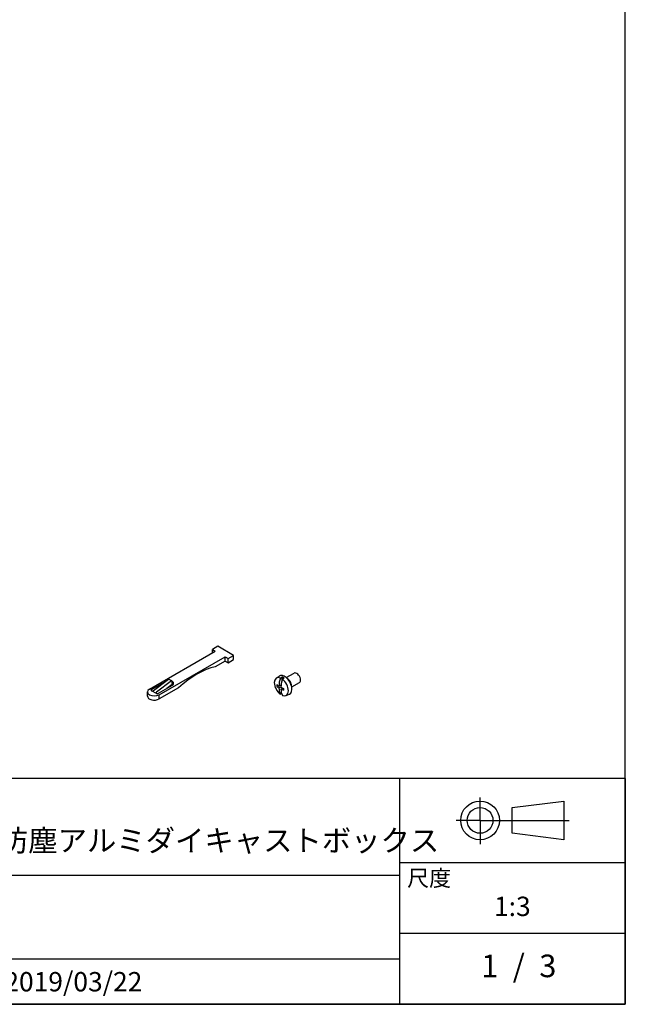
# Model space of a CAD drawing. Units: millimetres. Extents: x 0 to 3647, y 0 to 840.
# Drawn here: x 928 to 1209, y 0 to 458 of the extents above; entities that cross this region are included whole.
import ezdxf
from ezdxf.enums import TextEntityAlignment as Align

# ---------------------------------------------------------------- set-up
doc = ezdxf.new("R2010")
doc.units = ezdxf.units.MM
doc.header["$LTSCALE"] = 3
doc.linetypes.add('gen7a', pattern=[6.875, 4.75, -0.875, 0.375, -0.875])
doc.layers.add('7A', color=4, linetype='gen7a')
doc.layers.add('RAHM2', color=1, linetype='Continuous')
doc.layers.add('AM_8', color=1, linetype='Continuous', lineweight=25)
doc.layers.add('TK100', color=7, linetype='Continuous', lineweight=25)
doc.styles.get("Standard").update_dxf_attribs({"font": 'ISOCP.SHX', "bigfont": 'EXTFONT.SHX'})
doc.styles.add('takachi1', font='txt', dxfattribs={"height": 2.5})

# ---------------------------------------------------------------- blocks, each defined once
blk = doc.blocks.new('TK-A3')
blk.add_lwpolyline([(0, 0), (403, 0), (403, 280), (0, 280)], close=True)
blk = doc.blocks.new('A$C0FAF06CF')
at = {"layer": 'AM_8'}
h = blk.add_hatch(color=1, dxfattribs=at)
edge = h.paths.add_edge_path()
edge.add_line((-8.01, -2.41), (8.01, -2.41))
edge.add_arc((8.01, -1.77), 0.638, 270, 360)
edge.add_line((8.65, -1.77), (8.65, 1.77))
edge.add_arc((8.01, 1.77), 0.638, 0, 90)
edge.add_line((8.01, 2.41), (-8.01, 2.41))
edge.add_arc((-8.01, 1.77), 0.638, 90, 180)
edge.add_line((-8.65, 1.77), (-8.65, -1.77))
edge.add_arc((-8.01, -1.77), 0.638, 180, 270)
edge = h.paths.add_edge_path(flags=16)
edge.add_line((-7.47, 2.09), (7.47, 2.09))
edge.add_arc((7.47, 1.55), 0.542, 0, 90, ccw=False)
edge.add_line((8.01, 1.55), (8.01, -1.55))
edge.add_arc((7.47, -1.55), 0.542, 270, 360, ccw=False)
edge.add_line((7.47, -2.09), (-7.47, -2.09))
edge.add_arc((-7.47, -1.55), 0.542, 180, 270, ccw=False)
edge.add_line((-8.01, -1.55), (-8.01, 1.55))
edge.add_arc((-7.47, 1.55), 0.542, 90, 180, ccw=False)
for points in [[(-5.45, 0.59), (-5.45, 1.04), (-7.53, 1.04), (-7.53, 0.59), (-6.76, 0.59), (-6.76, -1.22), (-6.23, -1.22), (-6.23, 0.59)], [(-3.15, 1.04), (-3.15, -1.22), (-2.67, -1.22), (-2.67, -0.62), (-2.19, -0.1), (-1.52, -1.22), (-0.96, -1.22), (-1.85, 0.27), (-1.14, 1.04), (-1.79, 1.04), (-2.67, 0.09), (-2.67, 1.04)], [(4.3, 1.04), (4.3, -1.22), (4.78, -1.22), (4.78, -0.32), (5.83, -0.32), (5.83, -1.22), (6.3, -1.22), (6.3, 1.04), (5.83, 1.04), (5.83, 0.13), (4.78, 0.13), (4.78, 1.04)], [(7.28, -1.22), (7.28, 1.04), (6.81, 1.04), (6.81, -1.22)]]:
    blk.add_hatch(color=1, dxfattribs=at).paths.add_polyline_path(points)
h = blk.add_hatch(color=1, dxfattribs=at)
h.paths.add_polyline_path([(-5.26, -1.22), (-5.08, -0.73), (-4.16, -0.73), (-3.98, -1.22), (-3.42, -1.22), (-4.25, 1.04), (-4.99, 1.04), (-5.82, -1.22)])
h.paths.add_polyline_path([(-4.33, -0.27), (-4.91, -0.27), (-4.62, 0.52)], flags=16)
h = blk.add_hatch(color=1, dxfattribs=at)
h.paths.add_polyline_path([(-0.2, -1.22), (-0.02, -0.73), (0.91, -0.73), (1.09, -1.22), (1.65, -1.22), (0.82, 1.04), (0.07, 1.04), (-0.76, -1.22)])
h.paths.add_polyline_path([(0.74, -0.27), (0.16, -0.27), (0.45, 0.52)], flags=16)
h = blk.add_hatch(color=1, dxfattribs=at)
edge = h.paths.add_edge_path()
edge.add_ellipse((2.88, -0.09), major_axis=(0, 0.727), ratio=0.867347, start_angle=304.651, end_angle=609.4109)
edge.add_line((3.47, -0.35), (3.94, -0.55))
edge.add_arc((2.88, -0.09), 1.16, 38.5505, 336.582, ccw=False)
edge.add_line((3.78, 0.63), (3.4, 0.32))
blk = doc.blocks.new('TK-仕様書NEW')
for p, q in [((0, 35), (-193, 35)), ((-193, 35), (-193, 0)), ((-118, 35), (-118, 0)), ((-35, 35), (-35, 0)), ((0, 35), (0, 0)), ((-17.5, 30.5), (-9.5, 31.5)), ((-9.5, 31.5), (-9.5, 25.5)), ((-17.5, 26.5), (-17.5, 30.5)), ((-9.5, 25.5), (-17.5, 26.5)), ((-35, 22), (0, 22)), ((-193, 20), (-35, 20)), ((-168, 20), (-168, 0)), ((-143, 20), (-143, 0)), ((-35, 11), (0, 11)), ((-35, 7), (-118, 7)), ((0, 0), (-193, 0))]:
    blk.add_line(p, q)
for radius in [3, 2]:
    blk.add_circle((-22.5, 28.5), radius)
at = {"layer": '7A'}
for q in [(-22.5, 32.07), (-26.22, 28.5), (-22.5, 24.79), (-8.72, 28.5)]:
    blk.add_line((-22.5, 28.5), q, dxfattribs=at)
at = {"xscale": 0.96, "yscale": 0.96, "zscale": 0.96}
blk.add_blockref('A$C0FAF06CF', (-180, 27.5), dxfattribs=at)
at = {"insert": (-167, 27.5), "char_height": 3, "width": 42.8844, "attachment_point": 4}
blk.add_mtext('\\fＭＳ ゴシック|b0|i0|c128|p49;株式会社タカチ電機工業', dxfattribs=at)
for tag, p in [('品名', (-106.16, 24.95)), ('型番', (-106.14, 11.54))]:
    blk.add_attdef(tag, p, '', height=3.5)
for tag, height, p in [('GEN-TITLE-SCA', 3, (-17.5, 14.79)), ('承認', 3.5, (-180.72, 7.73)), ('検図', 3.5, (-155.5, 7.73)), ('製図', 3.5, (-130.5, 7.73)), ('ページNO.', 3.5, (-21, 5.5)), ('総ページ数', 3.5, (-12, 5.5))]:
    blk.add_attdef(tag, text='', height=height).set_placement(p, align=Align.MIDDLE)
blk.add_attdef('GEN-TITLE-DAT', text='', height=3).set_placement((-85.5, 3.5), align=Align.MIDDLE_CENTER)
at = {"layer": 'RAHM2', "char_height": 2.5}
for s, insert, width, attachment_point in [('品名', (-116, 32.55), 90, 4), ('尺度', (-33.8, 20.8), 20, 1), ('承認', (-180.43, 18.8), 17, 2), ('検図', (-155.17, 18.93), 17, 2), ('製図', (-131.5, 18.96), 17, 2)]:
    blk.add_mtext(s, dxfattribs=dict(at, insert=insert, width=width, attachment_point=attachment_point))
at = {"layer": 'RAHM2', "color": 0, "insert": (-16.5, 5.5), "char_height": 3.5, "width": 4.4699, "attachment_point": 5}
blk.add_mtext('/', dxfattribs=at)

msp = doc.modelspace()

# ---------------------------------------------------------------- linework, layer by layer
at = {"layer": 'TK100'}
for p, q in [((1019.5797, 166.4346), (1017.1049, 165.0057)), ((1017.1049, 165.0057), (1018.4837, 164.2097)), ((1017.1049, 163.4136), (1017.1049, 165.0057)), ((1026.863, 162.2297), (1019.5797, 166.4346)), ((987.8661, 146.5325), (1018.4837, 164.2097)), ((992.3916, 143.9197), (1023.0092, 161.5969)), ((1023.0092, 159.5965), (1023.0092, 161.5969)), ((1023.0092, 161.5969), (1024.3881, 160.8008)), ((1024.3881, 160.8008), (1026.863, 162.2297)), ((1024.3881, 158.8004), (1024.3881, 160.8008)), ((1024.3881, 158.8004), (1026.863, 160.2293)), ((1026.863, 160.2293), (1026.863, 162.2297)), ((1023.0092, 159.5965), (1018.413, 156.9428)), ((1023.0092, 159.5965), (1024.3881, 158.8004)), ((989.7258, 145.863), (996.7426, 151.1975)), ((996.8832, 151.2098), (998.1136, 150.4994)), ((1046.7063, 151.5673), (1048.0938, 152.5801)), ((1048.7064, 151.656), (1049.4842, 152.1844)), ((1049.4842, 150.655), (1049.4842, 152.1844)), ((1050.4035, 151.6537), (1049.6257, 151.1253)), ((1051.4644, 151.8521), (1055.0578, 153.9268)), ((988.856, 146.2875), (994.7928, 149.7152)), ((998.1144, 150.4055), (991.0976, 145.071)), ((998.4727, 148.2471), (991.9673, 144.4912)), ((1001.4425, 147.1857), (992.3916, 141.9601)), ((998.3766, 148.6456), (995.8947, 146.7587)), ((998.1144, 150.4055), (998.3766, 148.6456)), ((998.1426, 150.461), (998.4048, 148.7011)), ((1047.0364, 147.8377), (1047.6321, 148.1817)), ((1048.0204, 147.916), (1049.0343, 148.5013)), ((1048.0204, 147.0995), (1048.9519, 147.6373)), ((1049.0012, 148.2234), (1048.7771, 148.3528)), ((1048.9397, 146.5687), (1049.7195, 147.0189)), ((1049.4842, 146.8831), (1049.4842, 147.1225)), ((1053.9644, 147.522), (1057.5578, 149.5967)), ((986.9288, 143.2665), (986.9288, 145.2261)), ((988.856, 145.7976), (988.856, 146.2875)), ((988.8772, 145.7854), (988.856, 145.7976)), ((991.0976, 144.5035), (988.8772, 145.7854)), ((991.0976, 144.5035), (991.0976, 145.071)), ((991.1188, 144.4912), (991.0976, 144.5035)), ((992.3916, 141.9601), (992.3916, 143.9197)), ((1049.2969, 144.4322), (1048.7064, 144.1515)), ((1051.3387, 143.5438), (1052.9096, 144.239))]:
    msp.add_line(p, q, dxfattribs=at)
for centre, major_axis, ratio, start_param, end_param in [((1009.8676, 118.6531), (-21.3012, -36.895), 0.57734901, 3.63936846, 4.21044433), ((996.8134, 151.1567), (0.0989, 0.0147), 0.66055981, 0.69351215, 2.26430847), ((1049.166, 147.6384), (-2.3206, 4.0195), 0.57735153, 5.6382957, 8.49886906), ((1055.9689, 152.0968), (5.626, 9.7445), 0.57734901, 1.93546994, 2.31174203), ((1050.651, 148.4957), (-2.4125, 4.1786), 0.57735153, 3.0796891, 6.34508887), ((1056.8881, 151.5661), (-5.626, -9.7445), 0.57734901, 5.07706259, 5.45333468), ((1049.9439, 148.0875), (2.3688, -4.1028), 0.57735153, 2.21855641, 2.49383039), ((1049.166, 147.6384), (2.3206, -4.0195), 0.57735153, 5.6382957, 8.49886906), ((1052.0652, 149.3122), (1.25, -2.1651), 0.57735153, 0.69263527, 2.44895738), ((1056.3078, 151.7617), (-1.25, 2.1651), 0.57735153, 3.14159265, 6.28318531), ((990.1288, 145.2261), (-3.2, 0), 0.57735027, 5.49778933, 8.63938198), ((996.917, 147.1857), (-2.2, 0), 0.57735027, 4.01802539, 4.23044345), ((998.0437, 150.4463), (0.0989, 0.0147), 0.66055981, 5.40590113, 6.97669745), ((996.917, 149.1453), (2.2, 0), 0.57735027, 5.49778933, 7.24031351), ((998.3059, 148.6864), (0.0989, 0.0147), 0.66055981, 5.40590113, 6.28318531), ((1054.8375, 152.75), (5.5219, 9.5643), 0.57734901, 2.31090382, 2.40148298), ((1056.4285, 152.2397), (11.2596, 0), 0.57735027, 3.72580939, 3.86923245), ((1056.4285, 151.4232), (-11.2596, 0), 0.57735027, 0.58421673, 0.7276398), ((1055.9689, 152.0968), (-5.626, -9.7445), 0.57734901, 5.54223742, 5.91850952), ((1056.4285, 152.2397), (11.2596, 0), 0.57735027, 3.98475355, 4.12817661), ((1056.4285, 151.4232), (-11.2596, 0), 0.57735027, 0.8431609, 0.98658396), ((1056.8881, 151.5661), (-5.626, -9.7445), 0.57734901, 5.54223742, 5.91850952), ((1058.0195, 150.9129), (-5.5219, -9.5643), 0.57734901, 5.45249647, 5.54307564), ((990.1288, 143.2665), (-3.2, 0), 0.57735027, 0, 2.35619667), ((989.2803, 146.0426), (-0.6, 0), 0.57735027, 5.49778933, 7.06858565), ((989.3015, 146.1079), (0.5965, 0.0975), 0.65894228, 3.81967342, 5.39046975), ((991.5218, 144.826), (0.5965, 0.0975), 0.65894228, 2.2488771, 3.81967342), ((991.543, 144.7362), (0.6, 0), 0.57735027, 3.926993, 5.49778933)]:
    msp.add_ellipse(centre, major_axis=major_axis, ratio=ratio, start_param=start_param, end_param=end_param, dxfattribs=at)

# ---------------------------------------------------------------- block references
at = {"lineweight": 0, "xscale": 3, "yscale": 3, "zscale": 3}
msp.add_blockref('TK-A3', (0, 0), dxfattribs=at)
msp.add_blockref('TK-仕様書NEW', (1209, 0), dxfattribs=at).add_auto_attribs({'GEN-TITLE-DAT': '2019/03/22', 'GEN-TITLE-SCA': '1:3', 'ページNO.': '1', '総ページ数': '3'})

# ---------------------------------------------------------------- texts
at = {"insert": (876.9698, 81.144), "char_height": 10, "attachment_point": 1, "style": 'takachi1'}
msp.add_mtext_dynamic_manual_height_columns('{\\Fisocp,extfont|c128;防水・防塵アルミダイキャストボックス}', width=227.084988, gutter_width=12.5, heights=[0], dxfattribs=at)

doc.saveas('drawing.dxf')
